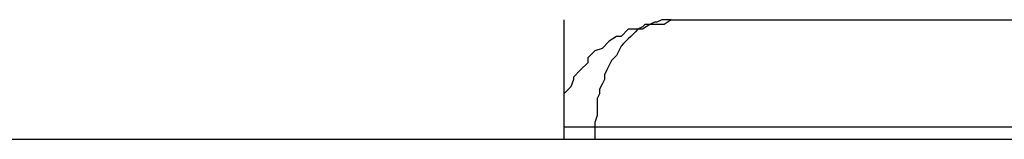
# Model space of a CAD drawing. Extents: x -13.7 to 77.6, y 0.4 to 50.5.
# Drawn here: x 46.2 to 46.2, y 26.4 to 26.4 of the extents above; entities that cross this region are included whole.
import ezdxf

# ---------------------------------------------------------------- set-up
doc = ezdxf.new("R2010")
doc.units = 0
doc.layers.get('0').update_dxf_attribs({"linetype": 'CONTINUOUS'})

msp = doc.modelspace()

# ---------------------------------------------------------------- linework, layer by layer
at = {"color": 0}
for points in [[(46.1823, 26.4113), (46.1823, 26.4113)], [(46.1823, 26.4113), (46.1823, 26.4063)], [(46.1823, 26.4113), (46.1823, 26.4063)], [(46.1823, 26.4113), (46.1823, 26.4063)], [(46.1823, 26.4113), (46.1823, 26.4063)], [(46.1823, 26.4113), (46.1823, 26.4063)], [(46.1823, 26.4113), (46.1823, 26.4063)], [(46.1823, 26.4113), (46.1823, 26.4063)], [(46.1823, 26.4113), (46.1823, 26.4063)], [(46.1823, 26.4113), (46.1823, 26.4063)], [(46.1823, 26.4113), (46.1823, 26.4063)], [(46.1823, 26.4113), (46.1823, 26.4063)], [(46.1823, 26.4113), (46.1823, 26.4063)], [(46.1823, 26.4113), (46.1823, 26.4063)], [(46.1823, 26.4113), (46.1823, 26.4063)], [(46.1823, 26.4113), (46.1823, 26.4063)], [(46.1823, 26.4113), (46.1823, 26.4063)], [(46.1823, 26.4113), (46.1823, 26.4063)], [(46.1823, 26.4113), (46.1823, 26.4063)], [(46.1823, 26.4113), (46.1823, 26.4063)], [(46.1823, 26.4113), (46.1823, 26.4063)], [(46.1823, 26.4113), (46.1823, 26.4063)], [(46.1868, 26.4113), (46.1868, 26.4113), (46.1865, 26.4111), (46.1862, 26.4111), (46.1859, 26.4111), (46.1859, 26.4111), (46.1856, 26.4109), (46.1853, 26.4109), (46.185, 26.4109), (46.185, 26.4109), (46.1847, 26.4106), (46.1845, 26.4106), (46.1842, 26.4104), (46.1842, 26.4104), (46.1839, 26.4101), (46.1839, 26.4101), (46.1836, 26.41), (46.1836, 26.41), (46.1836, 26.41), (46.1833, 26.4097), (46.1833, 26.4095), (46.183, 26.4092), (46.183, 26.4092), (46.1827, 26.4089), (46.1827, 26.4088), (46.1826, 26.4085), (46.1826, 26.4085), (46.1823, 26.4082), (46.1823, 26.4079), (46.1823, 26.4076), (46.1823, 26.4076), (46.1823, 26.4073), (46.1823, 26.4071), (46.1823, 26.4068), (46.1823, 26.4068)], [(46.1868, 26.4113), (46.1867, 26.4113), (46.1867, 26.4113), (46.1865, 26.4113), (46.1865, 26.4113), (46.1865, 26.4113), (46.1865, 26.4113), (46.1865, 26.4113), (46.1865, 26.4113), (46.1865, 26.4113), (46.1865, 26.4113), (46.1865, 26.4113), (46.1865, 26.4113), (46.1865, 26.4113), (46.1865, 26.4113), (46.1865, 26.4113), (46.1865, 26.4113), (46.1865, 26.4113), (46.1865, 26.4113), (46.1865, 26.4113), (46.1864, 26.4113), (46.1864, 26.4113), (46.1864, 26.4113), (46.1864, 26.4113), (46.1864, 26.4113), (46.1864, 26.4113), (46.1864, 26.4113), (46.1864, 26.4113), (46.1864, 26.4113), (46.1864, 26.4113), (46.1864, 26.4113), (46.1864, 26.4113), (46.1864, 26.4113), (46.1864, 26.4113), (46.1864, 26.4113), (46.1864, 26.4113), (46.1864, 26.4113), (46.1862, 26.4112), (46.1862, 26.4112), (46.1862, 26.4112), (46.1862, 26.4112), (46.1862, 26.4112), (46.1862, 26.4112), (46.1862, 26.4112), (46.1862, 26.4112), (46.1862, 26.4112), (46.1862, 26.4112), (46.1862, 26.4112), (46.1862, 26.4112), (46.1862, 26.4112), (46.1862, 26.4112), (46.1862, 26.4112), (46.1862, 26.4112), (46.1862, 26.4112), (46.1861, 26.4112), (46.1861, 26.4112), (46.1861, 26.4112), (46.1861, 26.4112), (46.1861, 26.4112), (46.1861, 26.4112), (46.1861, 26.4112), (46.1861, 26.4112), (46.1861, 26.4112), (46.1861, 26.4112), (46.1861, 26.4112), (46.1861, 26.4112), (46.1861, 26.4112), (46.1861, 26.4112), (46.1861, 26.4112), (46.1861, 26.4112), (46.1861, 26.4112), (46.1859, 26.4111), (46.1859, 26.4111), (46.1859, 26.4111), (46.1859, 26.4111), (46.1859, 26.4111), (46.1859, 26.4111), (46.1859, 26.4111), (46.1859, 26.4111), (46.1859, 26.4111), (46.1859, 26.4111), (46.1859, 26.4111), (46.1859, 26.4111), (46.1859, 26.4111), (46.1859, 26.4111), (46.1859, 26.4111), (46.1859, 26.4111), (46.1859, 26.4111), (46.1857, 26.4111), (46.1857, 26.4111), (46.1857, 26.4111), (46.1857, 26.4111), (46.1857, 26.4111), (46.1857, 26.4111), (46.1857, 26.4111), (46.1857, 26.4111), (46.1857, 26.4111), (46.1857, 26.4111), (46.1857, 26.4111), (46.1857, 26.4111), (46.1857, 26.4111), (46.1857, 26.4111), (46.1857, 26.4111), (46.1857, 26.4111), (46.1857, 26.4111), (46.1856, 26.411), (46.1856, 26.411), (46.1856, 26.411), (46.1856, 26.411), (46.1856, 26.411), (46.1856, 26.411), (46.1856, 26.411), (46.1856, 26.411), (46.1856, 26.411), (46.1856, 26.411), (46.1856, 26.411), (46.1856, 26.411), (46.1856, 26.411), (46.1856, 26.411), (46.1856, 26.411), (46.1856, 26.411), (46.1856, 26.411), (46.1854, 26.4109), (46.1854, 26.4109), (46.1854, 26.4109), (46.1854, 26.4109), (46.1854, 26.4109), (46.1854, 26.4109), (46.1854, 26.4109), (46.1854, 26.4109), (46.1854, 26.4109), (46.1854, 26.4109), (46.1854, 26.4109), (46.1854, 26.4109), (46.1854, 26.4109), (46.1854, 26.4109), (46.1854, 26.4109), (46.1854, 26.4109), (46.1854, 26.4109), (46.1853, 26.4108), (46.1853, 26.4108), (46.1853, 26.4108), (46.1853, 26.4108), (46.1853, 26.4108), (46.1853, 26.4108), (46.1853, 26.4108), (46.1853, 26.4108), (46.1853, 26.4108), (46.1853, 26.4108), (46.1853, 26.4108), (46.1853, 26.4108), (46.1853, 26.4108), (46.1853, 26.4108), (46.1853, 26.4108), (46.1853, 26.4108), (46.1853, 26.4108), (46.1851, 26.4106), (46.1851, 26.4106), (46.1851, 26.4106), (46.1851, 26.4106), (46.1851, 26.4106), (46.1851, 26.4106), (46.1851, 26.4106), (46.1851, 26.4106), (46.1851, 26.4106), (46.1851, 26.4106), (46.1851, 26.4106), (46.1851, 26.4106), (46.1851, 26.4106), (46.1851, 26.4106), (46.1851, 26.4106), (46.1851, 26.4106), (46.1851, 26.4106), (46.185, 26.4105), (46.185, 26.4105), (46.185, 26.4105), (46.185, 26.4105), (46.185, 26.4105), (46.185, 26.4105), (46.185, 26.4105), (46.185, 26.4105), (46.185, 26.4105), (46.185, 26.4105), (46.185, 26.4105), (46.185, 26.4105), (46.185, 26.4105), (46.185, 26.4105), (46.185, 26.4105), (46.185, 26.4105), (46.185, 26.4105), (46.1848, 26.4103), (46.1848, 26.4103), (46.1848, 26.4103), (46.1848, 26.4103), (46.1848, 26.4103), (46.1848, 26.4103), (46.1848, 26.4103), (46.1848, 26.4103), (46.1848, 26.4103), (46.1848, 26.4103), (46.1848, 26.4103), (46.1848, 26.4103), (46.1848, 26.4103), (46.1848, 26.4103), (46.1848, 26.4103), (46.1848, 26.4103), (46.1848, 26.4103), (46.1847, 26.4102), (46.1847, 26.4102), (46.1847, 26.4102), (46.1847, 26.4102), (46.1847, 26.4102), (46.1847, 26.4102), (46.1847, 26.4102), (46.1847, 26.4102), (46.1847, 26.4102), (46.1847, 26.4102), (46.1847, 26.4102), (46.1847, 26.4102), (46.1847, 26.4102), (46.1847, 26.4102), (46.1847, 26.4102), (46.1847, 26.4102), (46.1847, 26.4102), (46.1846, 26.41), (46.1846, 26.41), (46.1846, 26.41), (46.1846, 26.41), (46.1846, 26.41), (46.1846, 26.41), (46.1846, 26.41), (46.1846, 26.41), (46.1846, 26.41), (46.1846, 26.41), (46.1846, 26.41), (46.1846, 26.41), (46.1846, 26.41), (46.1846, 26.41), (46.1846, 26.41), (46.1846, 26.41), (46.1846, 26.41), (46.1845, 26.4098), (46.1845, 26.4098), (46.1845, 26.4098), (46.1845, 26.4098), (46.1845, 26.4098), (46.1845, 26.4098), (46.1845, 26.4098), (46.1845, 26.4098), (46.1845, 26.4098), (46.1845, 26.4098), (46.1845, 26.4098), (46.1845, 26.4098), (46.1845, 26.4098), (46.1845, 26.4098), (46.1845, 26.4098), (46.1845, 26.4098), (46.1845, 26.4098), (46.1843, 26.4096), (46.1843, 26.4096), (46.1843, 26.4096), (46.1843, 26.4096), (46.1843, 26.4096), (46.1843, 26.4096), (46.1843, 26.4096), (46.1843, 26.4096), (46.1843, 26.4096), (46.1843, 26.4096), (46.1843, 26.4096), (46.1843, 26.4096), (46.1843, 26.4096), (46.1843, 26.4096), (46.1843, 26.4096), (46.1843, 26.4096), (46.1843, 26.4096), (46.1842, 26.4094), (46.1842, 26.4094), (46.1842, 26.4094), (46.1842, 26.4094), (46.1842, 26.4094), (46.1842, 26.4094), (46.1842, 26.4094), (46.1842, 26.4094), (46.1842, 26.4094), (46.1842, 26.4094), (46.1842, 26.4094), (46.1842, 26.4094), (46.1842, 26.4094), (46.1842, 26.4094), (46.1842, 26.4094), (46.1842, 26.4094), (46.1842, 26.4094), (46.1841, 26.4092), (46.1841, 26.4092), (46.1841, 26.4092), (46.1841, 26.4092), (46.1841, 26.4092), (46.1841, 26.4092), (46.1841, 26.4092), (46.1841, 26.4092), (46.1841, 26.4092), (46.1841, 26.4092), (46.1841, 26.4092), (46.1841, 26.4092), (46.1841, 26.4092), (46.1841, 26.4092), (46.1841, 26.4092), (46.1841, 26.4092), (46.1841, 26.4092), (46.184, 26.409), (46.184, 26.409), (46.184, 26.409), (46.184, 26.409), (46.184, 26.409), (46.184, 26.409), (46.184, 26.409), (46.184, 26.409), (46.184, 26.409), (46.184, 26.409), (46.184, 26.409), (46.184, 26.409), (46.184, 26.409), (46.184, 26.409), (46.184, 26.409), (46.184, 26.409), (46.184, 26.409), (46.184, 26.4088), (46.184, 26.4088), (46.184, 26.4088), (46.184, 26.4088), (46.184, 26.4088), (46.184, 26.4088), (46.184, 26.4088), (46.184, 26.4088), (46.184, 26.4088), (46.184, 26.4088), (46.184, 26.4088), (46.184, 26.4088), (46.184, 26.4088), (46.184, 26.4088), (46.184, 26.4088), (46.184, 26.4088), (46.184, 26.4088), (46.1839, 26.4086), (46.1839, 26.4086), (46.1839, 26.4086), (46.1839, 26.4086), (46.1839, 26.4086), (46.1839, 26.4086), (46.1839, 26.4086), (46.1839, 26.4086), (46.1839, 26.4086), (46.1839, 26.4086), (46.1839, 26.4086), (46.1839, 26.4086), (46.1839, 26.4086), (46.1839, 26.4086), (46.1839, 26.4086), (46.1839, 26.4086), (46.1839, 26.4086), (46.1838, 26.4084), (46.1838, 26.4084), (46.1838, 26.4084), (46.1838, 26.4084), (46.1838, 26.4084), (46.1838, 26.4084), (46.1838, 26.4084), (46.1838, 26.4084), (46.1838, 26.4084), (46.1838, 26.4084), (46.1838, 26.4084), (46.1838, 26.4084), (46.1838, 26.4084), (46.1838, 26.4084), (46.1838, 26.4084), (46.1838, 26.4084), (46.1838, 26.4084), (46.1838, 26.4082), (46.1838, 26.4082), (46.1838, 26.4082), (46.1838, 26.4082), (46.1838, 26.4082), (46.1838, 26.4082), (46.1838, 26.4082), (46.1838, 26.4082), (46.1838, 26.4082), (46.1838, 26.4082), (46.1838, 26.4082), (46.1838, 26.4082), (46.1838, 26.4082), (46.1838, 26.4082), (46.1838, 26.4082), (46.1838, 26.4082), (46.1838, 26.4082), (46.1837, 26.408), (46.1837, 26.408), (46.1837, 26.408), (46.1837, 26.408), (46.1837, 26.408), (46.1837, 26.408), (46.1837, 26.408), (46.1837, 26.408), (46.1837, 26.408), (46.1837, 26.408), (46.1837, 26.408), (46.1837, 26.408), (46.1837, 26.408), (46.1837, 26.408), (46.1837, 26.408), (46.1837, 26.408), (46.1837, 26.408), (46.1837, 26.4077), (46.1837, 26.4077), (46.1837, 26.4077), (46.1837, 26.4077), (46.1837, 26.4077), (46.1837, 26.4077), (46.1837, 26.4077), (46.1837, 26.4077), (46.1837, 26.4077), (46.1837, 26.4077), (46.1837, 26.4077), (46.1837, 26.4077), (46.1837, 26.4077), (46.1837, 26.4077), (46.1837, 26.4077), (46.1837, 26.4077), (46.1837, 26.4077), (46.1837, 26.4074), (46.1837, 26.4074), (46.1837, 26.4074), (46.1837, 26.4074), (46.1837, 26.4074), (46.1837, 26.4074), (46.1837, 26.4074), (46.1837, 26.4074), (46.1837, 26.4073), (46.1837, 26.4073), (46.1837, 26.4073), (46.1837, 26.4073), (46.1837, 26.4073), (46.1837, 26.4073), (46.1837, 26.4073), (46.1837, 26.4073), (46.1837, 26.4073), (46.1836, 26.407), (46.1836, 26.407), (46.1836, 26.407), (46.1836, 26.407), (46.1836, 26.407), (46.1836, 26.407), (46.1836, 26.407), (46.1836, 26.407), (46.1836, 26.4068), (46.1836, 26.4068), (46.1836, 26.4068), (46.1836, 26.4068), (46.1836, 26.4068), (46.1836, 26.4068), (46.1836, 26.4068), (46.1836, 26.4068)], [(46.1868, 26.4113), (46.1868, 26.4113)], [(46.1868, 26.4113), (46.2069, 26.4113)], [(46.1868, 26.4113), (46.2069, 26.4113)], [(46.1868, 26.4113), (46.2069, 26.4113)], [(46.1868, 26.4113), (46.2069, 26.4113)], [(46.1868, 26.4113), (46.2069, 26.4113)], [(46.1868, 26.4113), (46.2069, 26.4113)], [(46.1868, 26.4113), (46.2069, 26.4113)], [(46.1868, 26.4113), (46.2069, 26.4113)], [(46.1868, 26.4113), (46.2069, 26.4113)], [(46.1868, 26.4113), (46.2069, 26.4113)], [(46.1868, 26.4113), (46.2069, 26.4113)], [(46.1868, 26.4113), (46.2069, 26.4113)], [(46.1868, 26.4113), (46.2069, 26.4113)], [(46.1868, 26.4113), (46.2069, 26.4113)], [(46.1868, 26.4113), (46.2069, 26.4113)], [(46.1868, 26.4113), (46.2069, 26.4113)], [(46.1868, 26.4113), (46.2069, 26.4113)], [(46.1868, 26.4113), (46.2069, 26.4113)], [(46.1868, 26.4113), (46.2069, 26.4113)], [(46.1868, 26.4113), (46.2069, 26.4113)], [(46.1868, 26.4113), (46.2069, 26.4113)], [(46.1823, 26.4068), (46.1823, 26.4068)], [(46.1836, 26.4068), (46.1823, 26.4068)], [(46.1836, 26.4068), (46.1823, 26.4068)], [(46.1836, 26.4068), (46.1823, 26.4068)], [(46.1836, 26.4068), (46.1823, 26.4068)], [(46.1836, 26.4068), (46.1823, 26.4068)], [(46.1836, 26.4068), (46.1823, 26.4068)], [(46.1836, 26.4068), (46.1823, 26.4068)], [(46.1836, 26.4068), (46.1823, 26.4068)], [(46.1836, 26.4068), (46.1823, 26.4068)], [(46.1836, 26.4068), (46.1823, 26.4068)], [(46.1836, 26.4068), (46.1823, 26.4068)], [(46.1836, 26.4068), (46.1823, 26.4068)], [(46.1836, 26.4068), (46.1823, 26.4068)], [(46.1836, 26.4068), (46.1823, 26.4068)], [(46.1836, 26.4068), (46.1823, 26.4068)], [(46.1836, 26.4068), (46.1823, 26.4068)], [(46.1836, 26.4068), (46.1823, 26.4068)], [(46.1836, 26.4068), (46.1823, 26.4068)], [(46.1836, 26.4068), (46.1823, 26.4068)], [(46.1836, 26.4068), (46.1823, 26.4068)], [(46.1836, 26.4068), (46.1823, 26.4068)], [(46.1836, 26.4068), (46.1836, 26.4068)], [(46.2037, 26.4068), (46.1836, 26.4068)], [(46.2037, 26.4068), (46.1836, 26.4068)], [(46.2037, 26.4068), (46.1836, 26.4068)], [(46.2037, 26.4068), (46.1836, 26.4068)], [(46.2037, 26.4068), (46.1836, 26.4068)], [(46.2037, 26.4068), (46.1836, 26.4068)], [(46.2037, 26.4068), (46.1836, 26.4068)], [(46.2037, 26.4068), (46.1836, 26.4068)], [(46.2037, 26.4068), (46.1836, 26.4068)], [(46.2037, 26.4068), (46.1836, 26.4068)], [(46.2037, 26.4068), (46.1836, 26.4068)], [(46.2037, 26.4068), (46.1836, 26.4068)], [(46.2037, 26.4068), (46.1836, 26.4068)], [(46.2037, 26.4068), (46.1836, 26.4068)], [(46.2037, 26.4068), (46.1836, 26.4068)], [(46.2037, 26.4068), (46.1836, 26.4068)], [(46.2037, 26.4068), (46.1836, 26.4068)], [(46.2037, 26.4068), (46.1836, 26.4068)], [(46.2037, 26.4068), (46.1836, 26.4068)], [(46.2037, 26.4068), (46.1836, 26.4068)], [(46.2037, 26.4068), (46.1836, 26.4068)], [(46.1836, 26.4068), (46.1836, 26.4068)], [(46.1836, 26.4068), (46.1836, 26.4063)], [(46.1836, 26.4068), (46.1836, 26.4063)], [(46.1836, 26.4068), (46.1836, 26.4063)], [(46.1836, 26.4068), (46.1836, 26.4063)], [(46.1836, 26.4068), (46.1836, 26.4063)], [(46.1836, 26.4068), (46.1836, 26.4063)], [(46.1836, 26.4068), (46.1836, 26.4063)], [(46.1836, 26.4068), (46.1836, 26.4063)], [(46.1836, 26.4068), (46.1836, 26.4063)], [(46.1836, 26.4068), (46.1836, 26.4063)], [(46.1836, 26.4068), (46.1836, 26.4063)], [(46.1836, 26.4068), (46.1836, 26.4063)], [(46.1836, 26.4068), (46.1836, 26.4063)], [(46.1836, 26.4068), (46.1836, 26.4063)], [(46.1836, 26.4068), (46.1836, 26.4063)], [(46.1836, 26.4068), (46.1836, 26.4063)], [(46.1836, 26.4068), (46.1836, 26.4063)], [(46.1836, 26.4068), (46.1836, 26.4063)], [(46.1836, 26.4068), (46.1836, 26.4063)], [(46.1836, 26.4068), (46.1836, 26.4063)], [(46.1836, 26.4068), (46.1836, 26.4063)], [(46.1836, 26.4068), (46.1836, 26.4068)], [(45.3097, 26.4063), (46.2917, 26.4063)], [(45.3097, 26.4063), (46.2917, 26.4063)], [(45.3097, 26.4063), (46.2917, 26.4063)], [(45.3097, 26.4063), (46.2917, 26.4063)], [(45.3097, 26.4063), (46.2917, 26.4063)], [(45.3097, 26.4063), (46.2917, 26.4063)], [(45.3097, 26.4063), (46.2917, 26.4063)], [(45.3097, 26.4063), (46.2917, 26.4063)], [(45.3097, 26.4063), (46.2917, 26.4063)], [(45.3097, 26.4063), (46.2917, 26.4063)], [(45.3097, 26.4063), (46.2917, 26.4063)], [(45.3097, 26.4063), (46.2917, 26.4063)], [(45.3097, 26.4063), (46.2917, 26.4063)], [(45.3097, 26.4063), (46.2917, 26.4063)], [(45.3097, 26.4063), (46.2917, 26.4063)], [(45.3097, 26.4063), (46.2917, 26.4063)], [(45.3097, 26.4063), (46.2917, 26.4063)], [(45.3097, 26.4063), (46.2917, 26.4063)], [(45.3097, 26.4063), (46.2917, 26.4063)], [(45.3097, 26.4063), (46.2917, 26.4063)], [(45.3097, 26.4063), (46.2917, 26.4063)], [(46.1823, 26.4063), (46.1823, 26.4063)], [(46.1836, 26.4063), (46.1836, 26.4063)]]:
    msp.add_lwpolyline(points, dxfattribs=at)

doc.saveas('drawing.dxf')
